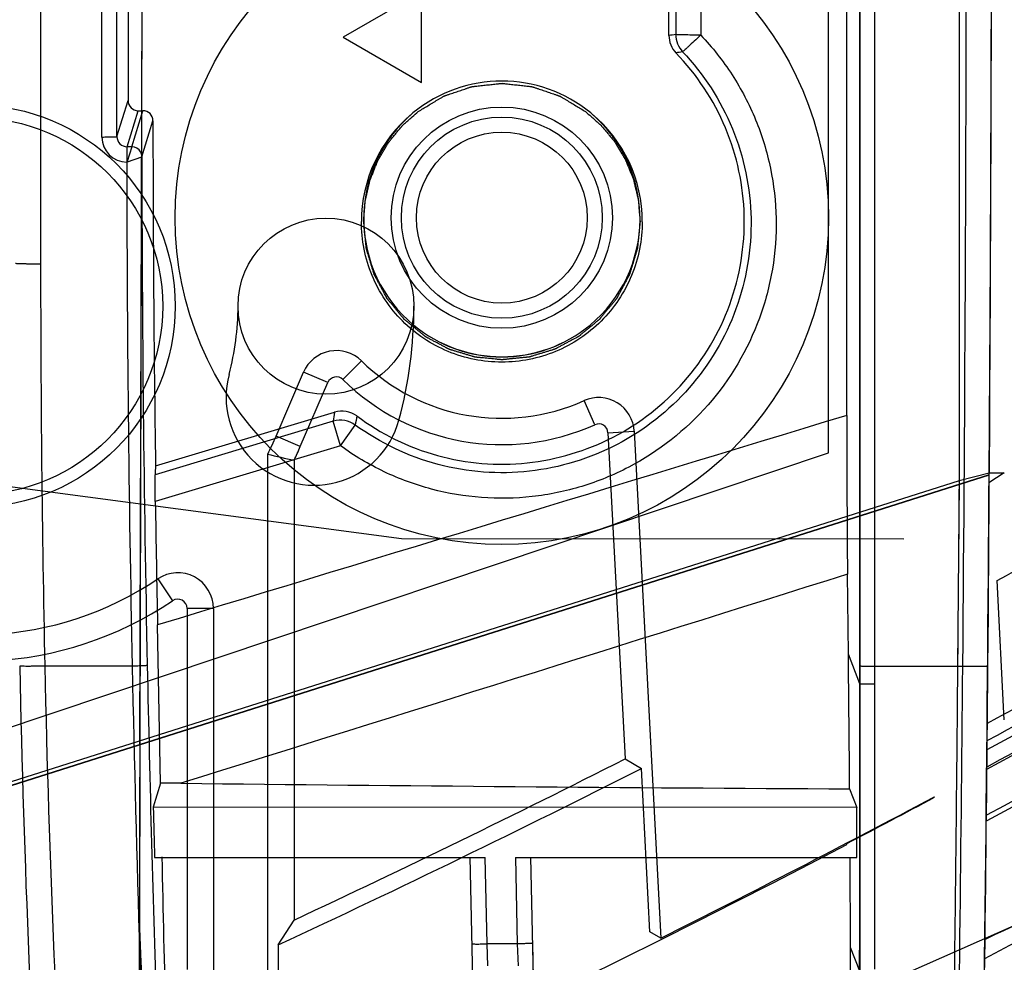
# Model space of a CAD drawing. Units: inches. Extents: x -248 to 3021, y -187 to 1288.
# Drawn here: x 1186 to 1205, y -97 to -79 of the extents above; entities that cross this region are included whole.
import ezdxf

# ---------------------------------------------------------------- set-up
doc = ezdxf.new("R2010")
doc.units = ezdxf.units.IN
doc.header["$LTSCALE"] = 1.21
doc.header["$MEASUREMENT"] = 0
for name, color, linetype in [('3_ALL_AXES', 7, 'CONTINUOUS'), ('5_ALL_CURVES', 7, 'CONTINUOUS'), ('6_ALL_SURFS', 7, 'CONTINUOUS'), ('7_ALL_FEATURES', 7, 'CONTINUOUS')]:
    doc.layers.add(name, color=color, linetype=linetype)

msp = doc.modelspace()

# ---------------------------------------------------------------- linework, layer by layer
at = {"layer": '3_ALL_AXES', "linetype": 'Continuous'}
msp.add_circle((1195.10434, -82.43959), 2, dxfattribs=at)
at = {"layer": '5_ALL_CURVES', "linetype": 'Continuous'}
for p, q in [((1187.89026, -97.72207), (1188.02059, -53.83954)), ((1202.23633, -53.84064), (1202.229, -97.82931)), ((1205.10421, -87.51599), (1204.79932, -87.71655)), ((1204.8005, -87.51596), (1205.10421, -87.51599)), ((1193.1041, -88.83092), (1184.60419, -87.6959)), ((1203.1041, -88.8317), (1193.1041, -88.83092))]:
    msp.add_line(p, q, dxfattribs=at)
for centre, radius in [((1195.10434, -82.43959), 1.7), ((1191.60434, -84.19959), 1.75)]:
    msp.add_circle(centre, radius, dxfattribs=at)
for centre, radius, start, end in [((1184.60434, -84.19959), 5.25, 345, 0), ((1184.60434, -84.19959), 8.75, 345, 0), ((1191.36582, -86.01132), 1.75, 165, 345)]:
    msp.add_arc(centre, radius, start, end, dxfattribs=at)
for points, knots in [([(1193.44211, -80.32648), (1193.47394, -80.30736), (1193.53759, -80.26914), (1193.63306, -80.2118), (1193.71262, -80.16401), (1193.77626, -80.12579), (1193.824, -80.09712), (1193.86378, -80.07323), (1193.8956, -80.05411), (1193.9155, -80.04217), (1193.9314, -80.03259), (1193.94137, -80.02668), (1193.94828, -80.02239), (1193.95234, -80.02018), (1193.95682, -80.01888), (1193.96228, -80.01694), (1193.97109, -80.01402), (1193.98208, -80.0103), (1193.99968, -80.00439), (1194.02167, -79.99699), (1194.04806, -79.98812), (1194.08324, -79.97628), (1194.14482, -79.95557), (1194.23279, -79.92598), (1194.32075, -79.89639), (1194.38233, -79.87568), (1194.41752, -79.86384), (1194.44391, -79.85497), (1194.4659, -79.84757), (1194.48349, -79.84165), (1194.49449, -79.83797), (1194.50328, -79.83497), (1194.5088, -79.83322), (1194.51315, -79.83154), (1194.51772, -79.83085), (1194.52582, -79.83009), (1194.53734, -79.82877), (1194.5558, -79.8268), (1194.57887, -79.82428), (1194.61578, -79.82028), (1194.66191, -79.81527), (1194.71727, -79.80926), (1194.77263, -79.80326), (1194.828, -79.79725), (1194.88336, -79.79124), (1194.93872, -79.78523), (1194.98486, -79.78022), (1195.02176, -79.77622), (1195.04483, -79.77371), (1195.06328, -79.77171), (1195.07712, -79.7702), (1195.08866, -79.76898), (1195.09673, -79.76805), (1195.10135, -79.76764), (1195.10481, -79.76699), (1195.10827, -79.76764), (1195.11288, -79.76805), (1195.12095, -79.76898), (1195.13249, -79.77021), (1195.14633, -79.77172), (1195.16478, -79.77372), (1195.18785, -79.77623), (1195.22475, -79.78024), (1195.27089, -79.78526), (1195.32625, -79.79127), (1195.38161, -79.79729), (1195.43697, -79.80331), (1195.49233, -79.80932), (1195.54769, -79.81534), (1195.59383, -79.82036), (1195.63074, -79.82436), (1195.6538, -79.82688), (1195.67226, -79.82886), (1195.68378, -79.83018), (1195.69188, -79.83094), (1195.69645, -79.83163), (1195.70081, -79.83331), (1195.70632, -79.83506), (1195.71511, -79.83806), (1195.72611, -79.84174), (1195.7437, -79.84767), (1195.76569, -79.85507), (1195.79208, -79.86395), (1195.82727, -79.87579), (1195.88884, -79.89651), (1195.9768, -79.92611), (1196.06476, -79.95572), (1196.12634, -79.97644), (1196.16152, -79.98828), (1196.18791, -79.99716), (1196.2099, -80.00456), (1196.22749, -80.01048), (1196.23848, -80.01419), (1196.24729, -80.01712), (1196.25275, -80.01906), (1196.25723, -80.02036), (1196.26129, -80.02257), (1196.2682, -80.02686), (1196.27817, -80.03278), (1196.29407, -80.04236), (1196.31397, -80.0543), (1196.34579, -80.07342), (1196.38556, -80.09731), (1196.43329, -80.12599), (1196.49693, -80.16423), (1196.57649, -80.21202), (1196.67195, -80.26938), (1196.73559, -80.30762), (1196.76741, -80.32673)], [0, 0, 0, 0, 0.03125, 0.0625, 0.09375, 0.109375, 0.125, 0.140625, 0.1484375, 0.15625, 0.16015625, 0.1640625, 0.16601562, 0.16699219, 0.16796875, 0.16992188, 0.171875, 0.17578125, 0.1796875, 0.1875, 0.1953125, 0.203125, 0.21875, 0.25, 0.28125, 0.296875, 0.3046875, 0.3125, 0.3203125, 0.32421875, 0.328125, 0.33007812, 0.33203125, 0.33300781, 0.33398438, 0.3359375, 0.33984375, 0.34375, 0.3515625, 0.359375, 0.375, 0.390625, 0.40625, 0.421875, 0.4375, 0.453125, 0.46875, 0.4765625, 0.484375, 0.48828125, 0.4921875, 0.49609375, 0.49804688, 0.49902344, 0.5, 0.50097656, 0.50195312, 0.50390625, 0.5078125, 0.51171875, 0.515625, 0.5234375, 0.53125, 0.546875, 0.5625, 0.578125, 0.59375, 0.609375, 0.625, 0.640625, 0.6484375, 0.65625, 0.66015625, 0.6640625, 0.66601562, 0.66699219, 0.66796875, 0.66992188, 0.671875, 0.67578125, 0.6796875, 0.6875, 0.6953125, 0.703125, 0.71875, 0.75, 0.78125, 0.796875, 0.8046875, 0.8125, 0.8203125, 0.82421875, 0.828125, 0.83007812, 0.83203125, 0.83300781, 0.83398438, 0.8359375, 0.83984375, 0.84375, 0.8515625, 0.859375, 0.875, 0.890625, 0.90625, 0.9375, 0.96875, 1, 1, 1, 1]), ([(1192.35459, -82.51629), (1192.35846, -82.4649), (1192.36427, -82.38781), (1192.37104, -82.29788), (1192.37491, -82.24649), (1192.37781, -82.20795), (1192.38023, -82.17583), (1192.38215, -82.15014), (1192.38338, -82.13408), (1192.38431, -82.12123), (1192.38501, -82.1132), (1192.3853, -82.10678), (1192.38659, -82.10035), (1192.3893, -82.08912), (1192.39295, -82.07306), (1192.39891, -82.04737), (1192.40631, -82.01526), (1192.41819, -81.96388), (1192.43302, -81.89966), (1192.44786, -81.83544), (1192.45972, -81.78406), (1192.46715, -81.75195), (1192.47306, -81.72625), (1192.47684, -81.71022), (1192.47931, -81.69894), (1192.48099, -81.69258), (1192.48363, -81.68652), (1192.48659, -81.67884), (1192.49153, -81.66661), (1192.49763, -81.6513), (1192.50744, -81.62683), (1192.51968, -81.59623), (1192.53437, -81.55951), (1192.54907, -81.52279), (1192.56376, -81.48607), (1192.57845, -81.44935), (1192.59315, -81.41263), (1192.60539, -81.38203), (1192.61519, -81.35756), (1192.62253, -81.33919), (1192.62868, -81.32391), (1192.63291, -81.31317), (1192.63544, -81.30709), (1192.63703, -81.30238), (1192.6398, -81.29825), (1192.64307, -81.29254), (1192.649, -81.28263), (1192.65736, -81.26844), (1192.66744, -81.25142), (1192.68086, -81.22873), (1192.69765, -81.20036), (1192.71778, -81.16632), (1192.73792, -81.13228), (1192.75806, -81.09824), (1192.7782, -81.0642), (1192.79834, -81.03016), (1192.81513, -81.0018), (1192.82855, -80.9791), (1192.83695, -80.96493), (1192.84364, -80.95356), (1192.84791, -80.94653), (1192.8511, -80.94074), (1192.85513, -80.93553), (1192.86255, -80.92669), (1192.87296, -80.91392), (1192.88972, -80.89356), (1192.91064, -80.86809), (1192.94412, -80.82735), (1192.98597, -80.77642), (1193.02783, -80.72549), (1193.0613, -80.68474), (1193.08224, -80.65928), (1193.09896, -80.6389), (1193.10948, -80.6262), (1193.1167, -80.61722), (1193.12105, -80.61224), (1193.12625, -80.60788), (1193.13247, -80.60222), (1193.14257, -80.59327), (1193.15514, -80.58205), (1193.17528, -80.56412), (1193.20045, -80.5417), (1193.23066, -80.5148), (1193.27094, -80.47893), (1193.34142, -80.41615), (1193.40184, -80.36235), (1193.44211, -80.32648)], [0, 0, 0, 0, 0.0625, 0.09375, 0.109375, 0.125, 0.140625, 0.1484375, 0.15625, 0.16015625, 0.1640625, 0.16601562, 0.16796875, 0.171875, 0.1796875, 0.1875, 0.203125, 0.21875, 0.25, 0.28125, 0.296875, 0.3125, 0.3203125, 0.328125, 0.33203125, 0.33398438, 0.3359375, 0.33984375, 0.34375, 0.3515625, 0.359375, 0.375, 0.390625, 0.40625, 0.421875, 0.4375, 0.453125, 0.46875, 0.4765625, 0.484375, 0.4921875, 0.49609375, 0.49804688, 0.5, 0.50195312, 0.50390625, 0.5078125, 0.515625, 0.5234375, 0.53125, 0.546875, 0.5625, 0.578125, 0.59375, 0.609375, 0.625, 0.640625, 0.6484375, 0.65625, 0.66015625, 0.6640625, 0.66601562, 0.66796875, 0.671875, 0.6796875, 0.6875, 0.703125, 0.71875, 0.75, 0.78125, 0.796875, 0.8125, 0.8203125, 0.828125, 0.83203125, 0.83398438, 0.8359375, 0.83984375, 0.84375, 0.8515625, 0.859375, 0.875, 0.890625, 0.90625, 0.9375, 1, 1, 1, 1]), ([(1196.76741, -80.32673), (1196.80601, -80.36088), (1196.86392, -80.41211), (1196.93148, -80.47187), (1196.97008, -80.50603), (1196.99904, -80.53164), (1197.02316, -80.55299), (1197.04247, -80.57005), (1197.05452, -80.58074), (1197.0642, -80.58925), (1197.07017, -80.59466), (1197.07511, -80.59877), (1197.07945, -80.60368), (1197.08676, -80.61264), (1197.09736, -80.62525), (1197.11422, -80.64553), (1197.13533, -80.67084), (1197.16908, -80.71136), (1197.21128, -80.762), (1197.25348, -80.81264), (1197.28724, -80.85316), (1197.30833, -80.87849), (1197.32523, -80.89873), (1197.33573, -80.91143), (1197.34321, -80.92022), (1197.34727, -80.9254), (1197.3505, -80.93116), (1197.35483, -80.93817), (1197.36158, -80.94949), (1197.37009, -80.96361), (1197.38366, -80.98621), (1197.40064, -81.01446), (1197.42101, -81.04836), (1197.44138, -81.08226), (1197.46176, -81.11616), (1197.48213, -81.15006), (1197.5025, -81.18397), (1197.51948, -81.21222), (1197.53305, -81.23482), (1197.54325, -81.25176), (1197.55171, -81.2659), (1197.5577, -81.27577), (1197.56101, -81.28146), (1197.56381, -81.28557), (1197.56543, -81.29027), (1197.568, -81.29633), (1197.57231, -81.30704), (1197.57856, -81.32228), (1197.58603, -81.3406), (1197.59599, -81.36501), (1197.60844, -81.39552), (1197.62339, -81.43214), (1197.63833, -81.46876), (1197.65328, -81.50537), (1197.66822, -81.54199), (1197.68316, -81.57861), (1197.69561, -81.60912), (1197.70558, -81.63353), (1197.71179, -81.6488), (1197.71681, -81.66099), (1197.71983, -81.66865), (1197.72251, -81.67469), (1197.72423, -81.68104), (1197.72678, -81.6923), (1197.73067, -81.70831), (1197.73675, -81.73397), (1197.7444, -81.76602), (1197.75662, -81.81732), (1197.77189, -81.88144), (1197.78716, -81.94556), (1197.79939, -81.99686), (1197.80701, -82.02892), (1197.81315, -82.05456), (1197.8169, -82.07061), (1197.81969, -82.08179), (1197.82103, -82.08827), (1197.82136, -82.09505), (1197.82211, -82.10342), (1197.82313, -82.11687), (1197.82447, -82.13366), (1197.82658, -82.16055), (1197.82923, -82.19415), (1197.8324, -82.23447), (1197.83662, -82.28823), (1197.84402, -82.38231), (1197.85036, -82.46295), (1197.85459, -82.51671)], [0, 0, 0, 0, 0.0625, 0.09375, 0.109375, 0.125, 0.140625, 0.1484375, 0.15625, 0.16015625, 0.1640625, 0.16601562, 0.16796875, 0.171875, 0.1796875, 0.1875, 0.203125, 0.21875, 0.25, 0.28125, 0.296875, 0.3125, 0.3203125, 0.328125, 0.33203125, 0.33398438, 0.3359375, 0.33984375, 0.34375, 0.3515625, 0.359375, 0.375, 0.390625, 0.40625, 0.421875, 0.4375, 0.453125, 0.46875, 0.4765625, 0.484375, 0.4921875, 0.49609375, 0.49804688, 0.5, 0.50195312, 0.50390625, 0.5078125, 0.515625, 0.5234375, 0.53125, 0.546875, 0.5625, 0.578125, 0.59375, 0.609375, 0.625, 0.640625, 0.6484375, 0.65625, 0.66015625, 0.6640625, 0.66601562, 0.66796875, 0.671875, 0.6796875, 0.6875, 0.703125, 0.71875, 0.75, 0.78125, 0.796875, 0.8125, 0.8203125, 0.828125, 0.83203125, 0.83398438, 0.8359375, 0.83984375, 0.84375, 0.8515625, 0.859375, 0.875, 0.890625, 0.90625, 0.9375, 1, 1, 1, 1]), ([(1197.85459, -82.51671), (1197.85022, -82.56121), (1197.84367, -82.62796), (1197.83494, -82.71696), (1197.82839, -82.78371), (1197.82183, -82.85046), (1197.81637, -82.90609), (1197.81201, -82.95059), (1197.80928, -82.9784), (1197.80709, -83.00065), (1197.80546, -83.01734), (1197.80406, -83.03124), (1197.80317, -83.04099), (1197.80253, -83.04653), (1197.80241, -83.05076), (1197.80091, -83.05472), (1197.79938, -83.06008), (1197.7965, -83.06944), (1197.79249, -83.08282), (1197.78763, -83.09887), (1197.78117, -83.12027), (1197.77308, -83.14702), (1197.76015, -83.18983), (1197.74399, -83.24333), (1197.7246, -83.30754), (1197.7052, -83.37175), (1197.68904, -83.42525), (1197.67611, -83.46806), (1197.66803, -83.49481), (1197.66156, -83.51621), (1197.65672, -83.53227), (1197.65265, -83.54563), (1197.64987, -83.55502), (1197.64817, -83.56033), (1197.64723, -83.56446), (1197.64499, -83.56805), (1197.64245, -83.57302), (1197.6378, -83.58163), (1197.63127, -83.59398), (1197.62339, -83.60878), (1197.61289, -83.62852), (1197.59976, -83.6532), (1197.57876, -83.69267), (1197.55251, -83.74202), (1197.52101, -83.80124), (1197.48951, -83.86046), (1197.46326, -83.90981), (1197.44226, -83.94928), (1197.42914, -83.97396), (1197.41863, -83.9937), (1197.41077, -84.00851), (1197.40417, -84.02083), (1197.39963, -84.02949), (1197.39692, -84.03438), (1197.39522, -84.03823), (1197.39225, -84.04138), (1197.38873, -84.04583), (1197.38237, -84.05351), (1197.37339, -84.06453), (1197.36257, -84.07773), (1197.34815, -84.09534), (1197.33013, -84.11734), (1197.30129, -84.15256), (1197.26525, -84.19658), (1197.222, -84.2494), (1197.17874, -84.30222), (1197.1427, -84.34624), (1197.11386, -84.38146), (1197.09584, -84.40347), (1197.08142, -84.42107), (1197.07062, -84.43429), (1197.06158, -84.44527), (1197.05532, -84.45302), (1197.05165, -84.45734), (1197.04914, -84.46088), (1197.0457, -84.4633), (1197.04145, -84.46693), (1197.03385, -84.47309), (1197.02307, -84.48198), (1197.0101, -84.49262), (1196.99282, -84.50681), (1196.97122, -84.52454), (1196.93666, -84.55292), (1196.89345, -84.5884), (1196.84161, -84.63096), (1196.78976, -84.67353), (1196.74656, -84.70901), (1196.712, -84.73738), (1196.69039, -84.75512), (1196.67311, -84.76931), (1196.66016, -84.77996), (1196.64934, -84.7888), (1196.64181, -84.79506), (1196.63743, -84.79852), (1196.63436, -84.80143), (1196.6305, -84.80317), (1196.62563, -84.80589), (1196.61697, -84.81046), (1196.60467, -84.81709), (1196.58988, -84.825), (1196.57017, -84.83557), (1196.54554, -84.84877), (1196.50612, -84.8699), (1196.45685, -84.89631), (1196.39772, -84.928), (1196.33859, -84.95969), (1196.28932, -84.98609), (1196.2499, -85.00722), (1196.22526, -85.02043), (1196.20555, -85.03099), (1196.19078, -85.03892), (1196.17844, -85.04549), (1196.16984, -85.05017), (1196.16488, -85.05272), (1196.1613, -85.05497), (1196.15717, -85.05592), (1196.15187, -85.05765), (1196.14249, -85.06045), (1196.12913, -85.06457), (1196.11309, -85.06946), (1196.0917, -85.07599), (1196.06497, -85.08416), (1196.0222, -85.09723), (1195.96873, -85.11357), (1195.90457, -85.13317), (1195.84042, -85.15278), (1195.78695, -85.16912), (1195.74418, -85.18218), (1195.71745, -85.19036), (1195.69606, -85.19689), (1195.68002, -85.2018), (1195.66665, -85.20585), (1195.65731, -85.20877), (1195.65193, -85.21031), (1195.64801, -85.21182), (1195.64368, -85.21196), (1195.63804, -85.21261), (1195.62812, -85.21354), (1195.61397, -85.21499), (1195.59698, -85.21667), (1195.57433, -85.21893), (1195.54602, -85.22175), (1195.50073, -85.22627), (1195.44411, -85.23192), (1195.37616, -85.23869), (1195.30822, -85.24547), (1195.25159, -85.25111), (1195.2063, -85.25563), (1195.17799, -85.25845), (1195.15534, -85.26071), (1195.13835, -85.26241), (1195.1242, -85.26379), (1195.11429, -85.26484), (1195.10863, -85.2653), (1195.10436, -85.26603), (1195.10021, -85.26532), (1195.09464, -85.26487), (1195.08491, -85.26385), (1195.071, -85.26252), (1195.0543, -85.26088), (1195.03205, -85.2587), (1195.00423, -85.25596), (1194.95972, -85.2516), (1194.90408, -85.24614), (1194.83731, -85.23959), (1194.77054, -85.23304), (1194.7149, -85.22758), (1194.67039, -85.22321), (1194.64257, -85.22049), (1194.62032, -85.2183), (1194.60362, -85.21667), (1194.58972, -85.21527), (1194.57997, -85.21438), (1194.57442, -85.21374), (1194.57019, -85.21362), (1194.56624, -85.21212), (1194.56087, -85.2106), (1194.55151, -85.20771), (1194.53813, -85.2037), (1194.52207, -85.19884), (1194.50066, -85.19238), (1194.4739, -85.1843), (1194.43109, -85.17138), (1194.37757, -85.15522), (1194.31335, -85.13583), (1194.24912, -85.11644), (1194.1956, -85.10028), (1194.15279, -85.08735), (1194.12603, -85.07927), (1194.10462, -85.07281), (1194.08856, -85.06797), (1194.07519, -85.0639), (1194.0658, -85.06112), (1194.06049, -85.05942), (1194.05636, -85.05848), (1194.05277, -85.05624), (1194.0478, -85.0537), (1194.03919, -85.04906), (1194.02683, -85.04253), (1194.01203, -85.03464), (1193.99228, -85.02415), (1193.9676, -85.01103), (1193.92811, -84.99003), (1193.87875, -84.96379), (1193.81952, -84.93229), (1193.76029, -84.9008), (1193.71093, -84.87456), (1193.67144, -84.85356), (1193.64676, -84.84044), (1193.62701, -84.82994), (1193.6122, -84.82208), (1193.59988, -84.81549), (1193.59121, -84.81095), (1193.58632, -84.80824), (1193.58247, -84.80654), (1193.57932, -84.80357), (1193.57487, -84.80005), (1193.56719, -84.79369), (1193.55617, -84.78471), (1193.54296, -84.77389), (1193.52535, -84.75948), (1193.50333, -84.74146), (1193.46811, -84.71263), (1193.42408, -84.6766), (1193.37124, -84.63336), (1193.31841, -84.59012), (1193.27438, -84.55408), (1193.23915, -84.52525), (1193.21714, -84.50724), (1193.19953, -84.49282), (1193.18631, -84.48202), (1193.17533, -84.47299), (1193.16758, -84.46672), (1193.16325, -84.46305), (1193.15971, -84.46055), (1193.15729, -84.45711), (1193.15366, -84.45285), (1193.1475, -84.44526), (1193.1386, -84.43448), (1193.12797, -84.42152), (1193.11377, -84.40424), (1193.09603, -84.38264), (1193.06764, -84.34809), (1193.03216, -84.3049), (1192.98958, -84.25307), (1192.947, -84.20123), (1192.91152, -84.15804), (1192.88314, -84.12349), (1192.86539, -84.10189), (1192.8512, -84.08461), (1192.84055, -84.07166), (1192.83171, -84.06084), (1192.82545, -84.05332), (1192.82198, -84.04895), (1192.81907, -84.04587), (1192.81734, -84.04201), (1192.81462, -84.03714), (1192.81004, -84.02849), (1192.80341, -84.01619), (1192.7955, -84.0014), (1192.78493, -83.9817), (1192.77172, -83.95707), (1192.75059, -83.91766), (1192.72417, -83.8684), (1192.69247, -83.80929), (1192.66078, -83.75018), (1192.63436, -83.70092), (1192.61323, -83.66151), (1192.60002, -83.63688), (1192.58946, -83.61717), (1192.58152, -83.6024), (1192.57495, -83.59007), (1192.57027, -83.58148), (1192.56772, -83.57651), (1192.56547, -83.57293), (1192.56451, -83.56881), (1192.56279, -83.5635), (1192.55999, -83.55412), (1192.55587, -83.54077), (1192.55098, -83.52473), (1192.54444, -83.50336), (1192.53627, -83.47663), (1192.52319, -83.43387), (1192.50685, -83.38042), (1192.48724, -83.31627), (1192.46763, -83.25213), (1192.45129, -83.19868), (1192.43822, -83.15592), (1192.43005, -83.12919), (1192.42351, -83.10781), (1192.4186, -83.09178), (1192.41455, -83.07841), (1192.41163, -83.06907), (1192.41009, -83.0637), (1192.40857, -83.05978), (1192.40844, -83.05544), (1192.40778, -83.04981), (1192.40685, -83.03989), (1192.40541, -83.02575), (1192.40372, -83.00876), (1192.40146, -82.98612), (1192.39864, -82.95782), (1192.39412, -82.91253), (1192.38848, -82.85592), (1192.3817, -82.788), (1192.37492, -82.72007), (1192.36589, -82.6295), (1192.35911, -82.56157), (1192.35459, -82.51628)], [0, 0, 0, 0, 0.015625, 0.0234375, 0.03125, 0.0390625, 0.046875, 0.05078125, 0.0546875, 0.05664062, 0.05859375, 0.06054688, 0.06152344, 0.06201172, 0.0625, 0.06298828, 0.06347656, 0.06445312, 0.06640625, 0.06835938, 0.0703125, 0.07421875, 0.078125, 0.0859375, 0.09375, 0.1015625, 0.109375, 0.11328125, 0.1171875, 0.11914062, 0.12109375, 0.12304688, 0.12402344, 0.12451172, 0.125, 0.12548828, 0.12597656, 0.12695312, 0.12890625, 0.13085938, 0.1328125, 0.13671875, 0.140625, 0.1484375, 0.15625, 0.1640625, 0.171875, 0.17578125, 0.1796875, 0.18164062, 0.18359375, 0.18554688, 0.18652344, 0.18701172, 0.1875, 0.18798828, 0.18847656, 0.18945312, 0.19140625, 0.19335938, 0.1953125, 0.19921875, 0.203125, 0.2109375, 0.21875, 0.2265625, 0.234375, 0.23828125, 0.2421875, 0.24414062, 0.24609375, 0.24804688, 0.24902344, 0.24951172, 0.25, 0.25048828, 0.25097656, 0.25195312, 0.25390625, 0.25585938, 0.2578125, 0.26171875, 0.265625, 0.2734375, 0.28125, 0.2890625, 0.296875, 0.30078125, 0.3046875, 0.30664062, 0.30859375, 0.31054688, 0.31152344, 0.31201172, 0.3125, 0.31298828, 0.31347656, 0.31445312, 0.31640625, 0.31835938, 0.3203125, 0.32421875, 0.328125, 0.3359375, 0.34375, 0.3515625, 0.359375, 0.36328125, 0.3671875, 0.36914062, 0.37109375, 0.37304688, 0.37402344, 0.37451172, 0.375, 0.37548828, 0.37597656, 0.37695312, 0.37890625, 0.38085938, 0.3828125, 0.38671875, 0.390625, 0.3984375, 0.40625, 0.4140625, 0.421875, 0.42578125, 0.4296875, 0.43164062, 0.43359375, 0.43554688, 0.43652344, 0.43701172, 0.4375, 0.43798828, 0.43847656, 0.43945312, 0.44140625, 0.44335938, 0.4453125, 0.44921875, 0.453125, 0.4609375, 0.46875, 0.4765625, 0.484375, 0.48828125, 0.4921875, 0.49414062, 0.49609375, 0.49804688, 0.49902344, 0.49951172, 0.5, 0.50048828, 0.50097656, 0.50195312, 0.50390625, 0.50585938, 0.5078125, 0.51171875, 0.515625, 0.5234375, 0.53125, 0.5390625, 0.546875, 0.55078125, 0.5546875, 0.55664062, 0.55859375, 0.56054688, 0.56152344, 0.56201172, 0.5625, 0.56298828, 0.56347656, 0.56445312, 0.56640625, 0.56835938, 0.5703125, 0.57421875, 0.578125, 0.5859375, 0.59375, 0.6015625, 0.609375, 0.61328125, 0.6171875, 0.61914062, 0.62109375, 0.62304688, 0.62402344, 0.62451172, 0.625, 0.62548828, 0.62597656, 0.62695312, 0.62890625, 0.63085938, 0.6328125, 0.63671875, 0.640625, 0.6484375, 0.65625, 0.6640625, 0.671875, 0.67578125, 0.6796875, 0.68164062, 0.68359375, 0.68554688, 0.68652344, 0.68701172, 0.6875, 0.68798828, 0.68847656, 0.68945312, 0.69140625, 0.69335938, 0.6953125, 0.69921875, 0.703125, 0.7109375, 0.71875, 0.7265625, 0.734375, 0.73828125, 0.7421875, 0.74414062, 0.74609375, 0.74804688, 0.74902344, 0.74951172, 0.75, 0.75048828, 0.75097656, 0.75195312, 0.75390625, 0.75585938, 0.7578125, 0.76171875, 0.765625, 0.7734375, 0.78125, 0.7890625, 0.796875, 0.80078125, 0.8046875, 0.80664062, 0.80859375, 0.81054688, 0.81152344, 0.81201172, 0.8125, 0.81298828, 0.81347656, 0.81445312, 0.81640625, 0.81835938, 0.8203125, 0.82421875, 0.828125, 0.8359375, 0.84375, 0.8515625, 0.859375, 0.86328125, 0.8671875, 0.86914062, 0.87109375, 0.87304688, 0.87402344, 0.87451172, 0.875, 0.87548828, 0.87597656, 0.87695312, 0.87890625, 0.88085938, 0.8828125, 0.88671875, 0.890625, 0.8984375, 0.90625, 0.9140625, 0.921875, 0.92578125, 0.9296875, 0.93164062, 0.93359375, 0.93554688, 0.93652344, 0.93701172, 0.9375, 0.93798828, 0.93847656, 0.93945312, 0.94140625, 0.94335938, 0.9453125, 0.94921875, 0.953125, 0.9609375, 0.96875, 0.9765625, 0.984375, 1, 1, 1, 1])]:
    msp.add_open_spline(points, degree=3, knots=knots, dxfattribs=at)
at = {"layer": '6_ALL_SURFS', "linetype": 'Continuous'}
for p, q in [((1187.8903, -97.14308), (1188.02064, -53.26182)), ((1202.22908, -96.77392), (1202.23536, -59.34955)), ((1204.208, -61.48858), (1204.20597, -87.67139)), ((1187.90083, -92.92668), (1187.99397, -61.569)), ((1191.94123, -85.66061), (1192.30844, -85.28669)), ((1190.61243, -86.78402), (1191.15935, -85.51259)), ((1191.64077, -85.71968), (1191.15935, -85.51259)), ((1191.09385, -86.99111), (1191.64077, -85.71968)), ((1196.95526, -86.55715), (1196.74039, -86.07915)), ((1191.09385, -86.99111), (1190.61243, -86.78402)), ((1197.21663, -86.71668), (1197.73999, -86.68925)), ((1197.21663, -86.71668), (1197.55673, -93.20605)), ((1197.73999, -86.68925), (1198.26832, -96.77042)), ((1190.44471, -100.51243), (1190.44471, -87.14348)), ((1190.96879, -87.26557), (1190.96879, -96.41055)), ((1204.20597, -87.67139), (1148.10281, -105.4729)), ((1188.25792, -89.62432), (1188.55068, -90.059)), ((1205.10434, -92.42698), (1204.9592, -89.65751)), ((1189.36397, -90.21291), (1188.83989, -90.21291)), ((1188.83989, -90.21291), (1188.83989, -97.39315)), ((1189.36397, -90.21291), (1189.36397, -101.00251)), ((1202.2293, -97.25073), (1202.22976, -91.36118)), ((1187.90083, -92.92668), (1187.89035, -96.58047)), ((1197.55673, -93.20605), (1197.88146, -93.39412)), ((1198.0518, -96.64434), (1197.88146, -93.39412)), ((1203.71482, -93.96917), (1203.70434, -93.96287)), ((1201.97319, -94.90704), (1201.9732, -94.88775)), ((1187.8903, -97.14308), (1187.89035, -96.58047)), ((1190.65434, -96.90412), (1190.96879, -96.41055)), ((1198.26832, -96.77042), (1198.0518, -96.64434)), ((1202.11438, -104.40944), (1202.2322, -96.77397)), ((1202.22901, -97.45271), (1202.22908, -96.77392)), ((1190.65434, -96.90412), (1190.65434, -100.18607))]:
    msp.add_line(p, q, dxfattribs=at)
for centre, radius in [((1184.60434, -84.19959), 3.75), ((1195.10434, -82.43959), 1.7)]:
    msp.add_circle(centre, radius, dxfattribs=at)
for centre, radius, start, end in [((1191.81122, -85.793), 0.70963, 45.519801, 156.724567), ((1195.10434, -82.43959), 3.99037, 225.519801, 294.204766), ((1191.81122, -85.793), 0.18555, 45.519801, 156.724567), ((1195.10434, -82.43959), 4.51445, 225.519801, 294.204766), ((1197.03133, -86.72639), 0.70963, 3, 114.204766), ((1090.10434, 119.32448), 238.46407, 298.792849, 300.4319904), ((1197.03133, -86.72639), 0.18555, 3, 114.204766), ((1184.60434, -84.19959), 6.54037, 333.249167, 336.724567), ((1184.60434, -84.19959), 7.06445, 334.278241, 336.724567), ((1204.39335, -28.45011), 60.32807, 256.6314978, 257.1425619), ((1188.65434, -90.21291), 0.70963, 0, 123.960463), ((1184.60434, -84.19959), 6.54037, 241.584506, 303.960463), ((1184.60434, -84.19959), 7.06445, 241.584506, 303.960463), ((1188.65434, -90.21291), 0.18555, 0, 123.960463), ((1090.10434, 119.32448), 238.14962, 295.0579018, 296.8205064), ((1090.10434, 119.32448), 238.46407, 294.9392338, 296.8697483), ((1090.10434, 119.32448), 241.65358, 296.5897642, 298.0404252), ((1090.10434, 119.32448), 241.66407, 297.575084, 298.0419172), ((1090.10434, 119.32448), 241.68116, 284.8944764, 297.5729646), ((1568.72454, -78.72896), 381.25235, 182.6837621, 184.2960271), ((1578.87039, -78.34697), 391.43163, 182.7523382, 183.5871464)]:
    msp.add_arc(centre, radius, start, end, dxfattribs=at)
msp.add_open_spline([(1204.20597, -87.67139), (1204.20173, -88.2655), (1204.188, -89.51988), (1204.17323, -91.49849), (1204.15191, -93.66567), (1204.12698, -96.00798), (1204.09692, -98.50845), (1204.06144, -101.1489), (1204.03475, -102.95389), (1204.02053, -103.87657)], degree=3, knots=[0, 0, 0, 0, 0.1099797, 0.23221692, 0.36627678, 0.51117239, 0.66583537, 0.82917986, 1, 1, 1, 1], dxfattribs=at)
at = {"layer": '7_ALL_FEATURES', "linetype": 'Continuous'}
for p, q in [((1202.52725, -91.71498), (1202.53344, -53.29512)), ((1202.22743, -91.35441), (1202.23276, -59.34278)), ((1204.208, -61.48858), (1204.20597, -87.67139)), ((1201.60434, -87.11712), (1201.60434, -68.93959)), ((1185.92635, -71.99556), (1185.92547, -83.36295)), ((1198.4299, -78.81601), (1198.43029, -73.81067)), ((1198.56534, -73.81068), (1198.56495, -78.79677)), ((1199.06343, -73.81072), (1199.06305, -78.80716)), ((1201.96986, -86.37207), (1201.97195, -73.81094)), ((1187.66606, -74.0299), (1187.66559, -80.11123)), ((1187.14491, -80.83492), (1187.14542, -74.23661)), ((1187.4449, -80.82818), (1187.44541, -74.22988)), ((1193.50495, -77.94854), (1191.94603, -78.84819)), ((1193.50481, -79.74807), (1193.50495, -77.94854)), ((1191.94603, -78.84819), (1193.50481, -79.74807)), ((1187.4449, -80.82818), (1187.66559, -80.11123)), ((1187.64491, -81.0281), (1187.86557, -80.31119)), ((1187.74023, -81.0281), (1187.9609, -80.3112)), ((1187.86557, -80.31119), (1187.9609, -80.3112)), ((1187.9402, -81.228), (1188.16089, -80.51104)), ((1187.64488, -81.32098), (1187.64491, -81.0281)), ((1187.74023, -81.0281), (1187.64488, -81.32098)), ((1187.74023, -81.0281), (1187.64491, -81.0281)), ((1187.64488, -81.32098), (1187.64026, -81.33478)), ((1187.65412, -81.3302), (1187.9402, -81.228)), ((1187.64026, -81.33478), (1187.65412, -81.33026)), ((1188.2118, -87.37698), (1191.77655, -86.30612)), ((1191.75077, -86.48986), (1188.20308, -87.55559)), ((1191.89411, -86.97712), (1191.75077, -86.48986)), ((1191.89411, -86.97712), (1192.18709, -86.56404)), ((1191.89411, -86.97712), (1188.20772, -88.08452)), ((1176.16415, -95.63959), (1201.60434, -87.11712)), ((1204.80306, -87.5568), (1148.10281, -105.54777)), ((1204.80306, -87.56361), (1148.10281, -105.55458)), ((1188.20772, -88.08452), (1188.20308, -87.55559)), ((1204.20425, -87.67047), (1204.80306, -87.51596)), ((1204.20597, -87.67139), (1148.10281, -105.4729)), ((1202.00182, -91.12467), (1201.98355, -89.53059)), ((1188.31412, -93.68543), (1188.25206, -90.53901)), ((1202.22738, -91.71122), (1202.00182, -91.12467)), ((1187.74801, -91.36006), (1186.0084, -91.35992)), ((1202.22738, -91.71122), (1202.22743, -91.35441)), ((1202.52741, -91.3612), (1204.27789, -91.36134)), ((1202.22665, -97.42863), (1202.22714, -91.71122)), ((1202.22726, -91.71122), (1202.52725, -91.71498)), ((1202.52663, -97.38656), (1202.52725, -91.71498)), ((1188.31412, -93.68543), (1188.16541, -94.16787)), ((1188.71491, -93.68987), (1188.31412, -93.68543)), ((1202.02609, -93.80164), (1202.16735, -94.16895)), ((1202.16735, -94.16895), (1188.16541, -94.16787)), ((1202.16641, -95.1687), (1202.16735, -94.16895)), ((1188.19314, -95.16761), (1194.77412, -95.16812)), ((1194.52647, -97.579), (1194.47405, -95.16129)), ((1194.81147, -96.88438), (1194.77412, -95.16812)), ((1195.37426, -95.16817), (1202.16641, -95.1687)), ((1195.37426, -95.16817), (1195.41161, -96.88443)), ((1195.67433, -95.16139), (1195.72647, -97.566)), ((1202.0466, -96.95875), (1202.03596, -95.16667)), ((1195.41161, -96.88443), (1194.81147, -96.88438)), ((1194.82642, -97.31869), (1194.81147, -96.88438)), ((1195.41161, -96.88443), (1195.42656, -97.31874)), ((1195.73356, -97.56585), (1195.71875, -96.87094)), ((1202.22665, -97.42863), (1202.0466, -96.95875))]:
    msp.add_line(p, q, dxfattribs=at)
msp.add_lwpolyline([(1214.18238, -91.89113), (1210.02008, -94.20165), (1205.63834, -96.37225), (1201.0365, -98.40577)], dxfattribs=at)
for centre, radius in [((1195.10434, -82.43959), 6.5), ((1184.60434, -84.19834), 4), ((1195.10434, -82.43959), 2.2), ((1195.10434, -82.43959), 2), ((1195.10434, -82.43959), 1.7)]:
    msp.add_circle(centre, radius, dxfattribs=at)
for centre, radius, start, end in [((-630.07056, -74.9233), 1834.4221, 359.48657256, 0.48642674), ((-656.91275, -74.78943), 1861.76431, 359.49020537, 359.99427256), ((1201.85529, -102.36624), 23.79804, 97.94724, 98.275663), ((1198.92766, -78.8161), 0.49775, 179.989763, 224.104692), ((1199.06637, -78.79539), 0.50143, 180.157376, 223.359872), ((1201.97446, -98.35959), 19.49657, 99.663299, 100.055763), ((1195.10459, -82.52005), 2.79594, 50.747632, 129.243482), ((1187.9609, -80.5112), 0.2, 0.044572, 89.998283), ((1195.10362, -82.51887), 2.79442, 129.706147, 179.993413), ((1195.10369, -82.4599), 2.74909, 130.487127, 230.284374), ((1195.10553, -82.52115), 2.79738, 129.244123, 129.706438), ((1195.1055, -82.4599), 2.74909, 309.70674, 49.503987), ((1195.10365, -82.52115), 2.79738, 50.284676, 50.746991), ((1195.10556, -82.51887), 2.79442, 359.997701, 50.284967), ((1187.64468, -80.83497), 0.49977, 179.993828, 269.483104), ((1187.64483, -80.82817), 0.19993, 180.002942, 270.022124), ((1187.74018, -81.22813), 0.20003, 28.687158, 89.986364), ((1183.85494, -85.12622), 5.37061, 44.97623, 45.115213), ((1687.68362, -80.96751), 499.74348, 180.0298654, 181.1901067), ((1687.6865, -80.96925), 500.04646, 180.0418745, 181.1906735), ((1568.62065, -83.39344), 382.69518, 179.9954354, 181.1928007), ((1195.1046, -82.45853), 2.75054, 230.284962, 309.706152), ((1227.27658, -91.38062), 35.86088, 171.86505, 172.161487), ((1191.91993, -86.78301), 0.49797, 53.248965, 106.733869), ((1221.09832, -91.41738), 29.31577, 170.113609, 170.470594), ((1191.89317, -86.97251), 0.50323, 54.262631, 106.437461), ((-719.44029, -74.14904), 1924.29011, 359.11481123, 359.60057773), ((-719.43882, -74.10141), 1924.28865, 359.11481097, 359.60057785), ((-719.44029, -74.14223), 1924.29011, 359.11481123, 359.60057773), ((1090.10434, 119.32448), 242.46407, 298.2201518, 301.2531818), ((1090.10434, 119.32448), 241.32173, 298.3679662, 300.6101463), ((1090.10434, 119.32448), 241.62132, 298.3285784, 300.6103447), ((1090.10434, 119.32448), 241.66407, 298.3229784, 300.4319902), ((1090.10434, 119.32448), 240.86407, 298.4279282, 300.1315279), ((1090.10434, 119.32448), 240.86489, 298.427862, 300.1315283), ((1090.10434, 119.32448), 241.16448, 298.3884014, 300.1315598), ((1090.10434, 119.32448), 242.56407, 298.2086721, 300.4319904), ((214.75354, -101.5049), 987.3026, 0.44704542, 0.60240335), ((1464.94567, -85.54216), 279.4974, 181.1925902, 183.5843898), ((1457.19641, -85.63341), 271.24847, 181.2097004, 183.6364351), ((1745.01835, -79.66605), 557.39302, 181.202144, 182.3825379), ((1750.93946, -79.64727), 563.0131, 181.1907318, 181.9109176), ((-704.0762, -74.11454), 1908.43202, 359.13759646, 359.48220201), ((-758.97902, -73.85477), 1963.83486, 359.14967721, 359.48943275), ((1090.10434, 119.32448), 244.96407, 297.896562, 300.4319904), ((1216.00993, 2364.25961), 2458.10103, 269.36376824, 269.67404948), ((1546.98873, -88.33177), 358.7153, 181.0893305, 181.6084253), ((-262.62095, -82.09316), 1464.74299, 359.2052777, 359.41849844)]:
    msp.add_arc(centre, radius, start, end, dxfattribs=at)
for centre, major_axis, ratio, start_param, end_param in [((1187.86559, -80.11125), (0.2, -0.00002), 0.99971825, -3.14159265, -1.57079633), ((1688.173, -80.238), (500.00732, 2.20615), 0.9997183, 3.13772543, 3.15146133), ((1195.1046, -82.4384), (-0.00021, -2.76632), 0.99974253, -0.68858803, 0.68858803), ((1677.43912, -115.6669), (21.6638, 624.55027), 0.78408383, 1.55269196, 1.55297813), ((1688.15904, -80.2841), (500.00732, 2.20615), 0.9997183, -3.13040062, -3.12548955), ((1687.99912, -80.81192), (500.00732, 2.20615), 0.9997183, -3.11928415, -3.11728338)]:
    msp.add_ellipse(centre, major_axis=major_axis, ratio=ratio, start_param=start_param, end_param=end_param, dxfattribs=at)
for points, knots in [([(1204.80306, -87.51596), (1204.81001, -86.55327), (1204.82864, -83.66516), (1204.85251, -77.88886), (1204.85405, -71.14978), (1204.83245, -65.37347), (1204.8147, -62.48536), (1204.80801, -61.52266)], [0, 0, 0, 0, 0.11111111, 0.3333334, 0.66666659, 0.88888889, 1, 1, 1, 1]), ([(1204.80306, -87.5568), (1204.82407, -84.64562), (1204.85246, -78.84625), (1204.85411, -70.18172), (1204.82792, -64.42851), (1204.808, -61.56349)], [0, 0, 0, 0, 0.33599778, 0.669331, 1, 1, 1, 1]), ([(1204.80306, -87.56361), (1204.82407, -84.65243), (1204.85246, -78.85305), (1204.85411, -70.18853), (1204.82792, -64.43531), (1204.808, -61.5703)], [0, 0, 0, 0, 0.33599778, 0.669331, 1, 1, 1, 1]), ([(1199.06305, -78.80716), (1199.29438, -79.05077), (1199.71293, -79.58214), (1200.18266, -80.47997), (1200.47947, -81.44914), (1200.59293, -82.45621), (1200.519, -83.46725), (1200.17609, -84.77013), (1199.30301, -86.24639), (1197.95268, -87.30394), (1196.70528, -87.81347), (1195.71224, -88.0184), (1194.69872, -88.03708), (1193.69893, -87.86909), (1192.74735, -87.52039), (1192.16585, -87.17471), (1191.89411, -86.97712)], [0, 0, 0, 0, 0.06256649, 0.12512684, 0.18768741, 0.25024647, 0.31280543, 0.37536535, 0.49995687, 0.62455988, 0.68713255, 0.74970687, 0.81228183, 0.87485668, 0.93742777, 1, 1, 1, 1]), ([(1199.06305, -78.80716), (1199.00264, -78.80715), (1198.89004, -78.80667), (1198.75669, -78.80502), (1198.66765, -78.80277), (1198.61968, -78.80129), (1198.58706, -78.79914), (1198.57034, -78.79816), (1198.56495, -78.79677)], [0, 0, 0, 0, 0.363662, 0.67785716, 0.80266108, 0.8999644, 0.96648289, 1, 1, 1, 1]), ([(1199.06305, -78.80716), (1199.01936, -78.84862), (1198.93796, -78.9254), (1198.84121, -79.01563), (1198.77641, -79.07482), (1198.74183, -79.10628), (1198.71797, -79.12658), (1198.70618, -79.13707), (1198.70181, -79.13966)], [0, 0, 0, 0, 0.36794214, 0.68365926, 0.80810303, 0.90430156, 0.96899584, 1, 1, 1, 1]), ([(1198.70181, -79.13966), (1199.12044, -79.58051), (1199.79995, -80.62829), (1200.17779, -82.45375), (1199.87107, -84.29456), (1198.91916, -85.89937), (1197.45155, -87.05184), (1195.66599, -87.59551), (1193.80653, -87.45873), (1192.67886, -86.92163), (1192.18709, -86.56404)], [0, 0, 0, 0, 0.12499305, 0.24997888, 0.37496381, 0.49995624, 0.6249602, 0.7499737, 0.87499021, 1, 1, 1, 1]), ([(1192.21789, -86.38401), (1192.69545, -86.74049), (1193.79522, -87.27939), (1195.61715, -87.42856), (1197.37072, -86.9051), (1198.8126, -85.77894), (1199.74564, -84.20532), (1200.0409, -82.39958), (1199.66004, -80.612), (1198.98487, -79.59046), (1198.57023, -79.16252)], [0, 0, 0, 0, 0.12500956, 0.25002583, 0.37503955, 0.50004353, 0.6250359, 0.75002093, 0.87500665, 1, 1, 1, 1]), ([(1187.14491, -80.83492), (1187.18302, -80.83492), (1187.23837, -80.8347), (1187.30882, -80.83387), (1187.35363, -80.83308), (1187.39042, -80.83208), (1187.41563, -80.83119), (1187.43048, -80.83019), (1187.43809, -80.82975), (1187.44198, -80.82888), (1187.44473, -80.82874), (1187.4449, -80.82818)], [0, 0, 0, 0, 0.38077728, 0.55292518, 0.70401433, 0.82838253, 0.92119883, 0.95465787, 0.97900772, 0.99410525, 1, 1, 1, 1]), ([(1197.89998, -82.51898), (1197.89995, -82.88246), (1197.75432, -83.61739), (1197.13249, -84.54625), (1196.20195, -85.1681), (1195.10437, -85.38613), (1194.00683, -85.16793), (1193.07638, -84.54593), (1192.4547, -83.61697), (1192.30918, -82.88203), (1192.30921, -82.51855)], [0, 0, 0, 0, 0.12498445, 0.24997885, 0.37498501, 0.5, 0.62501499, 0.75002115, 0.87501555, 1, 1, 1, 1]), ([(1185.92547, -83.36295), (1185.86303, -83.36294), (1185.77224, -83.36259), (1185.6565, -83.36119), (1185.58234, -83.36002), (1185.52105, -83.35807), (1185.47393, -83.35725), (1185.4448, -83.35367), (1185.42932, -83.35427), (1185.42578, -83.35196)], [0, 0, 0, 0, 0.37461337, 0.54461063, 0.69465745, 0.81918441, 0.91363946, 0.97460796, 1, 1, 1, 1]), ([(1201.96986, -86.37207), (1201.96976, -86.96342), (1201.97175, -88.01627), (1201.97783, -89.06912), (1201.98355, -89.53059)], [0, 0, 0, 0, 0.56166851, 1, 1, 1, 1]), ([(1204.20425, -87.67047), (1204.2, -88.26487), (1204.18889, -89.51959), (1204.17296, -91.49849), (1204.15199, -93.66567), (1204.12695, -96.00798), (1204.09692, -98.50845), (1204.06143, -101.1489), (1204.03475, -102.95389), (1204.02053, -103.87657)], [0, 0, 0, 0, 0.11002962, 0.23225998, 0.36631233, 0.51119981, 0.66585412, 0.82918944, 1, 1, 1, 1]), ([(1186.0084, -91.35992), (1185.94598, -91.36122), (1185.85521, -91.36277), (1185.73949, -91.36379), (1185.66534, -91.36416), (1185.60407, -91.36349), (1185.55696, -91.36366), (1185.52783, -91.36067), (1185.51238, -91.36162), (1185.50881, -91.35937)], [0, 0, 0, 0, 0.37475139, 0.54478482, 0.69484383, 0.81935844, 0.91377711, 0.97468651, 1, 1, 1, 1]), ([(1188.04794, -91.34707), (1188.04776, -91.34764), (1188.04503, -91.34783), (1188.04112, -91.34879), (1188.03353, -91.34938), (1188.01867, -91.35069), (1187.99347, -91.35211), (1187.95669, -91.35387), (1187.91189, -91.3556), (1187.84145, -91.35789), (1187.78612, -91.35927), (1187.74801, -91.36006)], [0, 0, 0, 0, 0.00593497, 0.02107101, 0.04545447, 0.07894154, 0.17179604, 0.29617747, 0.44725446, 0.61936521, 1, 1, 1, 1]), ([(1202.22743, -91.35441), (1202.22764, -91.35497), (1202.23036, -91.3551), (1202.23435, -91.35598), (1202.24195, -91.35642), (1202.25686, -91.35742), (1202.28207, -91.35831), (1202.31887, -91.35932), (1202.36366, -91.36012), (1202.43405, -91.36096), (1202.48934, -91.3612), (1202.52741, -91.3612)], [0, 0, 0, 0, 0.006041, 0.02127309, 0.04573539, 0.07928292, 0.17220406, 0.29658463, 0.44760414, 0.61961532, 1, 1, 1, 1]), ([(1204.27789, -91.36134), (1204.31039, -91.36163), (1204.37417, -91.36205), (1204.46676, -91.36225), (1204.55211, -91.362), (1204.62689, -91.36131), (1204.68132, -91.36037), (1204.71738, -91.35933), (1204.73843, -91.35857), (1204.75456, -91.35762), (1204.76727, -91.35693), (1204.77306, -91.35567), (1204.77787, -91.35531), (1204.77787, -91.35443)], [0, 0, 0, 0, 0.19486876, 0.38239517, 0.55509911, 0.70652933, 0.83080639, 0.88123841, 0.92318455, 0.95627687, 0.9801769, 0.9947095, 1, 1, 1, 1]), ([(1194.51154, -96.8841), (1194.51154, -96.88463), (1194.51444, -96.88481), (1194.5179, -96.88552), (1194.52552, -96.88583), (1194.54016, -96.88649), (1194.56535, -96.88686), (1194.60208, -96.88707), (1194.64698, -96.88689), (1194.71766, -96.88619), (1194.77321, -96.88521), (1194.81147, -96.88438)], [0, 0, 0, 0, 0.00527258, 0.01978908, 0.04365138, 0.07672491, 0.16907849, 0.29338171, 0.44476216, 0.61749738, 1, 1, 1, 1]), ([(1195.71154, -96.8711), (1195.71154, -96.87163), (1195.70867, -96.87192), (1195.70517, -96.8728), (1195.69757, -96.87344), (1195.68292, -96.87474), (1195.65774, -96.8762), (1195.62101, -96.87801), (1195.57611, -96.87978), (1195.50544, -96.88216), (1195.44988, -96.88359), (1195.41161, -96.88443)], [0, 0, 0, 0, 0.00535532, 0.01995255, 0.0438854, 0.07701783, 0.16945185, 0.29378323, 0.44513859, 0.61779622, 1, 1, 1, 1])]:
    msp.add_open_spline(points, degree=3, knots=knots, dxfattribs=at)
msp.add_rational_spline([(1240.45105, -67.23959), (1228.1062, -86.10449), (1204.72381, -96.7949)], [0.45, 0.483649255, 0.4946530627], degree=2, dxfattribs=at)
msp.add_rational_spline([(1240.45105, -67.23959), (1228.1062, -86.10449), (1204.72381, -96.7949)], [0.45, 0.483649255, 0.4946530627], degree=2, dxfattribs=at)
for points in [[(1187.94021, -81.228), (1187.94019, -81.195), (1187.9315, -81.16106), (1187.91566, -81.13211)], [(1201.96986, -86.37207), (1197.39838, -87.76474), (1192.82583, -89.15388), (1188.25206, -90.53901)], [(1201.98355, -89.53059), (1197.56192, -90.92099), (1193.13914, -92.30777), (1188.71491, -93.68987)]]:
    msp.add_open_spline(points, degree=3, dxfattribs=at)

doc.saveas('drawing.dxf')
